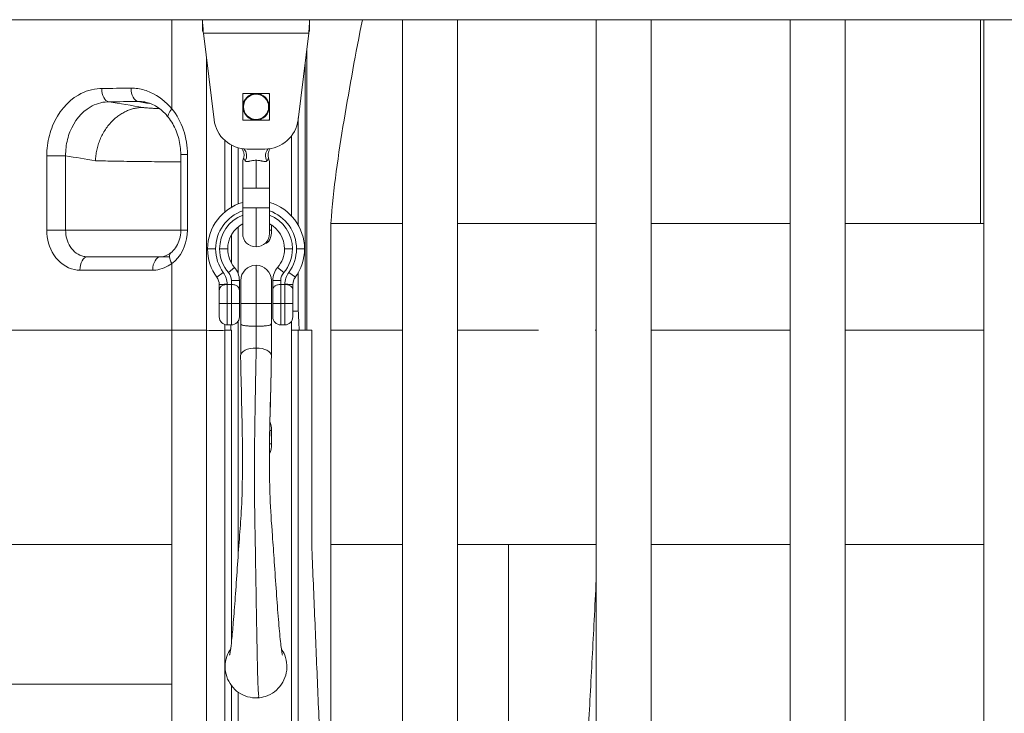
# Model space of a CAD drawing. Extents: x 71371 to 96571, y -30653 to 22807.
# Drawn here: x 76712 to 77180, y 343 to 673 of the extents above; entities that cross this region are included whole.
import ezdxf

# ---------------------------------------------------------------- set-up
doc = ezdxf.new("R2010")
doc.units = 0
doc.header["$MEASUREMENT"] = 0
doc.layers.add('外形線', color=7, linetype='CONTINUOUS', lineweight=18)

msp = doc.modelspace()

# ---------------------------------------------------------------- linework, layer by layer
at = {"layer": '外形線', "extrusion": (0, 1, 0)}
for p, q in [((76799.047, 672.882), (76613.316, 672.882)), ((76849.847, 672.882), (76799.047, 672.882)), ((76799.047, 672.882), (76799.047, 671.022)), ((76849.847, 671.022), (76849.847, 672.882)), ((77276.732, 672.882), (76849.847, 672.882)), ((76893.949, 672.882), (76893.949, 134.233)), ((76920.086, 672.882), (76920.086, 135.565)), ((76986.062, 672.882), (76986.062, 134.233)), ((77012.198, 672.882), (77012.198, 135.565)), ((77078.174, 672.882), (77078.174, 134.233)), ((77104.311, 672.882), (77104.311, 135.565)), ((77170.287, 672.882), (77170.287, 134.233)), ((76849.464, 666.532), (76799.43, 666.532)), ((76804.486, 625.355), (76799.43, 666.532)), ((76849.464, 666.532), (76844.408, 625.355)), ((76848.552, 525.263), (76848.549, 659.081)), ((76818.097, 637.83), (76830.797, 637.83)), ((76818.097, 625.13), (76818.097, 637.83)), ((76830.797, 637.83), (76830.797, 625.13)), ((76818.478, 631.48), (76818.161, 631.48)), ((76830.416, 631.48), (76830.734, 631.48)), ((76830.797, 625.13), (76818.097, 625.13)), ((76841.354, 579.56), (76841.354, 617.767)), ((76788.675, 572.888), (76788.677, 608.769)), ((76815.954, 612.004), (76815.954, 585.336)), ((76828.652, 611.414), (76820.242, 611.414)), ((76818.097, 604.905), (76818.097, 592.745)), ((76824.447, 592.745), (76824.447, 606.076)), ((76830.797, 592.745), (76830.797, 604.905)), ((76818.097, 592.745), (76824.447, 592.745)), ((76818.097, 592.745), (76818.097, 583.411)), ((76824.447, 592.745), (76830.797, 592.745)), ((76830.797, 592.745), (76830.797, 583.411)), ((76818.097, 583.411), (76824.447, 583.411)), ((76818.097, 583.411), (76818.097, 571.25)), ((76824.447, 583.411), (76830.797, 583.411)), ((76824.447, 564.9), (76824.447, 583.411)), ((76830.797, 571.25), (76830.797, 583.411)), ((76859.954, 525.263), (76859.952, 576.063)), ((76815.954, 574.425), (76815.954, 552.166)), ((76831.829, 572.889), (76830.797, 572.889)), ((76831.829, 572.889), (76831.829, 575.236)), ((76801.435, 563.948), (76805.245, 563.948)), ((76807.15, 563.948), (76810.96, 563.948)), ((76841.744, 563.948), (76837.934, 563.948)), ((76847.459, 563.948), (76843.649, 563.948)), ((76744.324, 560.185), (76744.34, 560.185)), ((76805.79, 550.476), (76808.879, 552.706)), ((76814.212, 555.164), (76811.321, 552.682)), ((76824.447, 537.997), (76824.447, 556.158)), ((76834.682, 555.164), (76837.573, 552.682)), ((76843.104, 550.476), (76840.015, 552.706)), ((76812.7, 547.07), (76812.7, 548.96)), ((76816.51, 548.96), (76812.7, 548.96)), ((76816.51, 548.96), (76816.51, 544.301)), ((76817.176, 548.887), (76817.176, 537.997)), ((76831.718, 537.997), (76831.718, 548.887)), ((76832.385, 544.301), (76832.385, 548.96)), ((76832.385, 548.96), (76836.195, 548.96)), ((76836.195, 548.96), (76836.195, 547.07)), ((76806.985, 544.301), (76806.985, 547.07)), ((76806.985, 544.301), (76806.985, 537.997)), ((76810.795, 547.152), (76810.795, 547.07)), ((76812.7, 547.07), (76810.795, 547.07)), ((76810.795, 537.997), (76810.795, 547.07)), ((76812.7, 547.07), (76812.7, 537.997)), ((76816.51, 537.997), (76816.51, 544.301)), ((76832.385, 544.301), (76832.385, 537.997)), ((76836.195, 537.997), (76836.195, 547.07)), ((76838.1, 547.07), (76836.195, 547.07)), ((76838.1, 547.07), (76838.1, 547.152)), ((76838.1, 547.07), (76838.1, 537.997)), ((76841.91, 547.07), (76841.91, 544.301)), ((76841.91, 537.997), (76841.91, 544.301)), ((76806.985, 537.997), (76810.795, 537.997)), ((76806.985, 537.997), (76806.985, 531.647)), ((76810.795, 527.837), (76810.795, 537.997)), ((76812.7, 537.997), (76810.795, 537.997)), ((76812.7, 537.997), (76816.51, 537.997)), ((76812.7, 537.997), (76812.7, 527.837)), ((76816.51, 531.647), (76816.51, 537.997)), ((76817.176, 537.997), (76824.447, 537.997)), ((76817.176, 537.997), (76817.176, 528.581)), ((76824.447, 537.997), (76831.718, 537.997)), ((76824.447, 527.247), (76824.447, 537.997)), ((76831.718, 528.581), (76831.718, 537.997)), ((76836.195, 537.997), (76832.385, 537.997)), ((76832.385, 537.997), (76832.385, 531.647)), ((76836.195, 527.837), (76836.195, 537.997)), ((76838.1, 537.997), (76836.195, 537.997)), ((76838.1, 537.997), (76841.91, 537.997)), ((76838.1, 537.997), (76838.1, 527.837)), ((76841.91, 531.647), (76841.91, 537.997)), ((76815.954, 529.665), (76815.954, 418.45)), ((76841.354, 135.565), (76841.354, 529.665)), ((76812.7, 527.837), (76810.795, 527.837)), ((76817.176, 513.68), (76817.176, 528.581)), ((76824.447, 527.247), (76824.447, 516.851)), ((76831.718, 528.581), (76831.718, 513.2)), ((76838.1, 527.837), (76836.195, 527.837)), ((76859.952, 423.475), (76859.952, 525.263)), ((76831.828, 477.639), (76830.943, 477.639)), ((76831.828, 471.289), (76831.828, 477.639)), ((76831.828, 471.289), (76830.855, 471.289)), ((76859.963, 205.299), (76859.963, 423.475)), ((76815.954, 353.307), (76815.954, 68.064))]:
    msp.add_line(p, q, dxfattribs=at)
at = {"layer": '外形線'}
for centre, radius, start, end in [((76824.447, 631.48), 8.826, 133.99302, 136.00698), ((76824.447, 631.48), 5.969, 0, 180), ((76824.447, 631.48), 8.826, 43.99302, 46.00698), ((76824.447, 631.48), 5.969, 180, 0), ((76824.447, 631.48), 8.827, 223.99302, 226.00698), ((76824.447, 631.48), 8.826, 313.99302, 316.00698), ((76824.447, 563.948), 19.202, 109.31053, 180), ((76824.447, 563.948), 19.202, 0, 70.68947), ((76824.447, 563.948), 13.487, 118.08687, 180), ((76824.447, 563.948), 13.487, 0, 61.91313), ((76824.447, 563.948), 19.202, 180, 215.83305), ((76824.447, 563.948), 13.487, 180, 220.63884), ((76824.447, 563.948), 13.487, 319.36116, 0), ((76824.447, 563.948), 19.202, 324.16695, 0), ((76806.985, 548.96), 5.715, 0, 40.63884), ((76841.91, 548.96), 5.715, 139.36116, 180), ((76800.642, 546.758), 6.35, 2.80901, 35.83305), ((76848.252, 546.758), 6.35, 144.16695, 177.19099)]:
    msp.add_arc(centre, radius, start, end, dxfattribs=at)
at = {"layer": '外形線', "extrusion": (1.22465e-16, 0, -1)}
for centre, radius, start, end in [((-76824.447, 631.48), 6.287, 0, 180), ((-76824.447, 631.48), 6.287, 180, 0), ((-76820.242, 627.289), 15.875, 270, 353), ((-76828.652, 627.289), 15.875, 187, 270), ((-76824.447, 604.905), 6.35, 0, 19.68794), ((-76824.447, 604.905), 6.35, 160.31206, 180), ((-76824.447, 563.948), 23.012, 0, 73.98207), ((-76824.447, 563.948), 23.012, 106.01793, 180), ((-76824.447, 563.948), 17.297, 0, 68.46268), ((-76824.447, 563.948), 17.297, 111.53732, 180), ((-76824.447, 571.25), 6.35, 270, 0), ((-76824.447, 571.25), 6.35, 180, 270), ((-76824.447, 563.948), 23.012, 324.16695, 0), ((-76824.447, 563.948), 17.297, 319.36116, 0), ((-76824.447, 563.948), 17.297, 180, 220.63884), ((-76824.447, 563.948), 23.012, 180, 215.83305), ((-76800.642, 546.758), 10.16, 144.16695, 177.77936), ((-76806.985, 548.96), 9.525, 139.36116, 180), ((-76824.447, 548.887), 7.271, 0, 90), ((-76824.447, 548.887), 7.271, 90, 180), ((-76841.91, 548.96), 9.525, 0, 40.63884), ((-76848.252, 546.758), 10.16, 2.22064, 35.83305), ((-76810.795, 531.647), 3.81, 270, 0), ((-76812.7, 531.647), 3.81, 180, 270), ((-76836.195, 531.647), 3.81, 270, 0), ((-76838.1, 531.647), 3.81, 180, 270)]:
    msp.add_arc(centre, radius, start, end, dxfattribs=at)
at = {"layer": '外形線'}
for centre, major_axis, ratio, start_param, end_param in [((76815.426, 608.042), (1.711, 4.445), 0.941094, 4.5563418, 5.8788118), ((76828.654, 572.889), (0, 6.35), 0.5, 3.1577685, 4.712389), ((76824.415, 513.2), (7.302, 0), 0.5, 1.5582906, 3.1449246), ((76824.415, 513.2), (7.302, 0), 0.5, 0.0017093, 1.5582906), ((76824.447, 513.168), (7.271, 0), 0.5, 6.2728232, 6.2831855), ((76828.653, 477.639), (0, 6.35), 0.5, -1.5707963, -0.8428222), ((76828.653, 471.289), (0, 6.35), 0.5, 3.8930726, 4.712389)]:
    msp.add_ellipse(centre, major_axis=major_axis, ratio=ratio, start_param=start_param, end_param=end_param, dxfattribs=at)
at = {"layer": '外形線', "extrusion": (1.22465e-16, 0, -1)}
msp.add_ellipse((76833.468, 608.042), major_axis=(-1.711, 4.445), ratio=0.941094, start_param=4.5563418, end_param=5.8788118, dxfattribs=at)
at = {"layer": '外形線'}
for points, degree in [([(76784.434, 630.514), (76784.435, 672.882)], 1), ([(76799.047, 671.022), (76799.047, 667.655)], 1), ([(76849.847, 671.022), (76849.847, 669.9), (76849.847, 668.777), (76849.847, 667.655)], 3), ([(77168.639, 672.882), (77168.639, 576.063)], 1), ([(76800.927, 525.263), (76800.928, 568.278), (76800.93, 611.293), (76800.931, 654.309)], 3), ([(76847.701, 525.263), (76847.698, 652.144)], 1), ([(76751.099, 640.196), (76755.77, 640.239), (76760.424, 640.283), (76765.059, 640.33)], 3), ([(76751.099, 640.196), (76751.118, 636.905), (76752.572, 634.16), (76754.451, 633.867)], 3), ([(76768.466, 634.004), (76766.561, 634.29), (76765.082, 637.037), (76765.059, 640.33)], 3), ([(76774.297, 638.334), (76778.162, 636.809), (76781.542, 633.816), (76784.434, 630.514)], 3), ([(76768.466, 634.004), (76763.812, 633.957), (76759.14, 633.912), (76754.451, 633.867)], 3), ([(76754.451, 633.867), (76759.892, 632.972), (76765.325, 632.076), (76770.757, 631.179)], 3), ([(76768.466, 634.004), (76769.448, 634.017), (76770.43, 633.944), (76771.402, 633.783)], 3), ([(76774.687, 632.846), (76772.615, 633.232), (76770.541, 633.618), (76768.466, 634.004)], 3), ([(76771.402, 633.783), (76771.506, 633.766), (76771.611, 633.748), (76771.715, 633.728)], 3), ([(76782.814, 626.414), (76782.238, 627.135), (76782.81, 628.707), (76784.434, 630.514)], 3), ([(76784.434, 630.514), (76789.182, 624.697), (76791.874, 616.755), (76791.852, 608.77)], 3), ([(76844.524, 575.194), (76844.523, 626.29)], 1), ([(76809.604, 615.506), (76809.604, 604.182), (76809.603, 592.857), (76809.603, 581.533)], 3), ([(76812.775, 583.781), (76812.775, 593.614), (76812.775, 603.447), (76812.775, 613.28)], 3), ([(76725.03, 572.888), (76725.03, 584.663), (76725.031, 596.437), (76725.032, 608.211)], 3), ([(76733.957, 608.211), (76732.056, 608.211), (76728.011, 608.211), (76725.032, 608.211)], 3), ([(76733.957, 608.211), (76733.957, 596.436), (76733.957, 584.662), (76733.953, 572.888)], 3), ([(76748.11, 605.876), (76743.393, 606.654), (76738.675, 607.433), (76733.957, 608.211)], 3), ([(76791.852, 608.77), (76789.822, 608.77), (76788.678, 608.769), (76788.677, 608.769)], 3), ([(76788.677, 608.769), (76788.677, 608.769), (76788.677, 608.769), (76788.677, 608.769)], 3), ([(76791.852, 608.77), (76791.851, 596.809), (76791.851, 584.849), (76791.85, 572.888)], 3), ([(76884.083, 576.063), (76887.132, 576.063), (76890.443, 576.063), (76893.949, 576.063)], 3), ([(77012.198, 576.063), (77078.174, 576.063)], 1), ([(77104.311, 576.063), (77168.639, 576.063)], 1), ([(77168.639, 576.063), (77170.287, 576.063)], 1), ([(76733.953, 572.888), (76732.052, 572.888), (76728.009, 572.888), (76725.03, 572.888)], 3), ([(76791.85, 572.888), (76789.834, 572.888), (76788.701, 572.888), (76788.7, 572.888)], 3), ([(76788.7, 572.888), (76788.7, 572.888), (76788.7, 572.888), (76788.7, 572.888)], 3), ([(76812.776, 557.188), (76812.776, 561.695), (76812.776, 566.201), (76812.776, 570.707)], 3), ([(76783.955, 562.124), (76782.986, 561.371), (76783.113, 559.369), (76784.43, 557.006)], 3), ([(76740.752, 553.834), (76740.752, 557.342), (76742.358, 560.183), (76744.34, 560.185)], 3), ([(76744.324, 560.185), (76744.331, 560.185), (76744.337, 560.185), (76744.344, 560.185)], 3), ([(76744.34, 560.185), (76744.341, 560.185), (76744.342, 560.185), (76744.344, 560.185)], 3), ([(76744.344, 560.185), (76756.021, 560.188), (76767.606, 560.188), (76779.07, 560.187)], 3), ([(76775.344, 553.838), (76775.343, 557.344), (76777.012, 560.185), (76779.07, 560.187)], 3), ([(76779.07, 560.187), (76779.084, 560.187), (76779.097, 560.187), (76779.11, 560.187)], 3), ([(76784.43, 557.006), (76784.43, 525.263)], 1), ([(76775.344, 553.838), (76763.929, 553.838), (76752.389, 553.838), (76740.752, 553.834)], 3), ([(76844.525, 534.335), (76844.525, 552.703)], 1), ([(76841.91, 534.335), (76844.525, 534.335)], 1), ([(76844.525, 534.335), (76844.921, 525.263)], 1), ([(76784.43, 525.263), (76789.929, 525.263), (76795.428, 525.263), (76800.927, 525.263)], 3), ([(76784.431, 525.263), (76784.431, 423.475)], 1), ([(76809.584, 525.262), (76807.822, 525.237), (76803.954, 525.237), (76800.927, 525.263)], 3), ([(76809.603, 525.263), (76809.598, 525.263), (76809.592, 525.263), (76809.587, 525.263)], 3), ([(76809.602, 528.028), (76809.602, 527.106), (76809.602, 526.184), (76809.602, 525.263)], 3), ([(76809.602, 525.263), (76809.602, 525.263), (76809.602, 525.263), (76809.603, 525.263)], 3), ([(76809.602, 525.263), (76809.602, 525.263), (76809.602, 525.263), (76809.602, 525.263)], 3), ([(76812.778, 525.263), (76811.719, 525.263), (76810.661, 525.263), (76809.603, 525.263)], 3), ([(76812.377, 525.263), (76812.49, 527.837)], 1), ([(76812.778, 377.298), (76812.778, 426.619), (76812.778, 475.941), (76812.778, 525.263)], 3), ([(76844.528, 525.263), (76841.354, 525.263)], 1), ([(76850.878, 525.263), (76848.761, 525.263), (76846.644, 525.263), (76844.528, 525.263)], 3), ([(76844.528, 525.263), (76844.528, 395.363), (76844.528, 265.464), (76844.528, 135.565)], 3), ([(76846.917, 525.263), (76847.178, 525.263), (76847.439, 525.263), (76847.701, 525.263)], 3), ([(76847.73, 525.263), (76847.72, 525.263), (76847.71, 525.263), (76847.701, 525.263)], 3), ([(76850.878, 525.263), (76850.878, 491.333), (76850.878, 457.404), (76850.878, 423.475)], 3), ([(76958.691, 525.263), (76946.797, 525.263), (76933.424, 525.263), (76920.086, 525.263)], 3), ([(76986.062, 525.263), (76985.892, 525.263), (76985.722, 525.263), (76985.551, 525.263)], 3), ([(76831.718, 513.2), (76831.718, 513.202), (76831.718, 513.204), (76831.718, 513.206)], 3), ([(76831.718, 513.189), (76831.718, 513.193), (76831.718, 513.196), (76831.718, 513.2)], 3), ([(76831.718, 513.19), (76831.718, 513.183), (76831.718, 513.175), (76831.718, 513.168)], 3), ([(76784.431, 357.088), (76784.431, 379.217), (76784.431, 401.346), (76784.431, 423.475)], 3), ([(76893.949, 423.475), (76872.15, 423.475), (76859.974, 423.475), (76859.952, 423.475)], 3), ([(76859.952, 423.475), (76859.952, 423.475), (76859.952, 423.475), (76859.952, 423.475)], 3), ([(76944.336, 423.475), (76936.43, 423.475), (76928.221, 423.475), (76920.086, 423.475)], 3), ([(76944.335, 148.556), (76944.336, 423.475)], 1), ([(76986.062, 423.475), (76975.657, 423.475), (76960.642, 423.475), (76944.336, 423.475)], 3), ([(76812.778, 118.864), (76812.778, 198.041), (76812.778, 277.219), (76812.778, 356.396)], 3)]:
    msp.add_open_spline(points, degree=degree, dxfattribs=at)
for points, knots in [([(76799.43, 666.532), (76799.366, 667.364), (76799.302, 668.194), (76799.175, 669.73), (76799.111, 670.434), (76799.047, 671.022)], [0, 0, 0, 0, 0.5, 0.5, 1, 1, 1, 1]), ([(76849.847, 671.022), (76849.783, 670.434), (76849.719, 669.73), (76849.592, 668.194), (76849.528, 667.364), (76849.464, 666.532)], [0, 0, 0, 0, 0.5, 0.5, 1, 1, 1, 1]), ([(76859.97, 576.063), (76861.195, 592.538), (76863.501, 608.909), (76868.949, 641.061), (76871.757, 657.02), (76874.955, 672.882)], [0, 0, 0, 0, 4.9572648, 4.9572648, 9.833658, 9.833658, 9.833658, 9.833658]), ([(76799.43, 666.532), (76799.366, 666.74), (76799.302, 666.948), (76799.175, 667.332), (76799.111, 667.508), (76799.047, 667.655)], [0, 0, 0, 0, 0.5, 0.5, 1, 1, 1, 1]), ([(76849.847, 667.655), (76849.783, 667.508), (76849.719, 667.332), (76849.592, 666.948), (76849.528, 666.74), (76849.464, 666.532)], [0, 0, 0, 0, 0.5, 0.5, 1, 1, 1, 1]), ([(76725.032, 608.211), (76725.033, 609.846), (76725.353, 614.781), (76728.366, 626.362), (76737.474, 637.24), (76747.021, 640.085), (76750.828, 640.19), (76751.099, 640.196)], [2.5154807, 2.5154807, 2.5154807, 2.5154807, 2.7084939, 3.0980137, 3.9318342, 4.4424714, 4.4816044, 4.4816044, 4.4816044, 4.4816044]), ([(76765.059, 640.33), (76767.218, 640.352), (76770.37, 639.907), (76773.371, 638.761), (76774.297, 638.334)], [2.51516194, 2.51516194, 2.51516194, 2.51516194, 2.82928394, 2.97398931, 2.97398931, 2.97398931, 2.97398931]), ([(76754.451, 633.867), (76754.235, 633.865), (76751.204, 633.776), (76743.62, 631.487), (76736.453, 622.761), (76734.154, 613.477), (76733.944, 609.521), (76733.957, 608.211)], [2.4616562, 2.4616562, 2.4616562, 2.4616562, 2.5007889, 3.0114251, 3.8452439, 4.234763, 4.4277799, 4.4277799, 4.4277799, 4.4277799]), ([(76782.805, 626.426), (76781.366, 628.286), (76779.735, 629.855), (76776.248, 632.265), (76774.315, 633.12), (76772.099, 633.654), (76771.75, 633.725), (76771.401, 633.783)], [0, 0, 0, 0, 0.7962726, 0.7962726, 1.6172017, 1.6172017, 1.7707467, 1.7707467, 1.7707467, 1.7707467]), ([(76770.757, 631.179), (76771.193, 631.107), (76772.324, 630.967), (76774.562, 630.79), (76776.747, 630.685), (76778.06, 630.654), (76778.566, 630.648)], [2.35412444, 2.35412444, 2.35412444, 2.35412444, 2.45172038, 2.5464677, 2.64116844, 2.70581313, 2.70581313, 2.70581313, 2.70581313]), ([(76788.677, 608.769), (76788.668, 611.333), (76788.324, 613.925), (76787.041, 618.88), (76786.068, 621.298), (76784.228, 624.494), (76783.549, 625.496), (76782.814, 626.414)], [0, 0, 0, 0, 0.7689945, 0.7689945, 1.5598812, 1.5598812, 1.9531836, 1.9531836, 1.9531836, 1.9531836]), ([(76818.468, 607.045), (76818.642, 607.529), (76818.736, 608.048), (76818.755, 609.079), (76818.679, 609.603), (76818.365, 610.586), (76818.125, 611.058), (76817.783, 611.522), (76817.746, 611.57), (76817.708, 611.618)], [0, 0, 0, 0, 0.15429659, 0.15429659, 0.30912186, 0.30912186, 0.463928, 0.463928, 0.48207393, 0.48207393, 0.48207393, 0.48207393]), ([(76831.186, 611.618), (76831.036, 611.429), (76830.9, 611.23), (76830.571, 610.657), (76830.409, 610.261), (76830.196, 609.448), (76830.144, 609.024), (76830.153, 608.076), (76830.248, 607.542), (76830.426, 607.045)], [1.16838977, 1.16838977, 1.16838977, 1.16838977, 1.24035782, 1.24035782, 1.36642348, 1.36642348, 1.49248914, 1.49248914, 1.6508579, 1.6508579, 1.6508579, 1.6508579]), ([(76788.677, 605.342), (76785.704, 605.346), (76778.621, 605.376), (76767.135, 605.487), (76755.943, 605.663), (76750.289, 605.804), (76748.11, 605.876)], [2.84446222, 2.84446222, 2.84446222, 2.84446222, 2.92222565, 3.01692639, 3.11167371, 3.20926965, 3.20926965, 3.20926965, 3.20926965]), ([(76819.292, 605.761), (76819.112, 605.965), (76818.977, 606.148), (76818.764, 606.466), (76818.687, 606.601), (76818.513, 606.929), (76818.468, 607.044), (76818.468, 607.045), (76818.468, 607.045), (76818.468, 607.045)], [0, 0, 0, 0, 0.0023361311, 0.0023361311, 0.0046722623, 0.0046722623, 0.0093445245, 0.0093445245, 0.0093554978, 0.0093554978, 0.0093554978, 0.0093554978]), ([(76824.447, 606.076), (76824.154, 606.076), (76823.859, 606.061), (76823.274, 606.006), (76822.987, 605.966), (76822.425, 605.871), (76822.15, 605.816), (76821.615, 605.705), (76821.358, 605.649), (76821, 605.578), (76820.885, 605.557), (76820.663, 605.52), (76820.557, 605.505), (76820.259, 605.473), (76820.085, 605.467), (76819.858, 605.486), (76819.788, 605.498), (76819.66, 605.529), (76819.603, 605.548), (76819.445, 605.62), (76819.361, 605.683), (76819.292, 605.761)], [0.0071268033, 0.0071268033, 0.0071268033, 0.0071268033, 0.008016848, 0.008016848, 0.0089068928, 0.0089068928, 0.0097969376, 0.0097969376, 0.0106869823, 0.0106869823, 0.0111320047, 0.0111320047, 0.0115770271, 0.0115770271, 0.0124670719, 0.0124670719, 0.0129120942, 0.0129120942, 0.0133571166, 0.0133571166, 0.0142471614, 0.0142471614, 0.0142471614, 0.0142471614]), ([(76829.602, 605.761), (76829.533, 605.683), (76829.447, 605.619), (76829.236, 605.524), (76829.111, 605.493), (76828.81, 605.467), (76828.631, 605.473), (76828.235, 605.517), (76828.015, 605.554), (76827.655, 605.625), (76827.529, 605.652), (76827.274, 605.705), (76827.144, 605.733), (76826.748, 605.816), (76826.474, 605.87), (76825.909, 605.966), (76825.616, 606.007), (76825.033, 606.061), (76824.74, 606.076), (76824.447, 606.076)], [0, 0, 0, 0, 0.0008908504, 0.0008908504, 0.0017817008, 0.0017817008, 0.0026725512, 0.0026725512, 0.0035634016, 0.0035634016, 0.0040088268, 0.0040088268, 0.004454252, 0.004454252, 0.0053451025, 0.0053451025, 0.0062359529, 0.0062359529, 0.0071268033, 0.0071268033, 0.0071268033, 0.0071268033]), ([(76830.426, 607.045), (76830.426, 607.045), (76830.414, 607.016), (76830.363, 606.905), (76830.324, 606.821), (76830.208, 606.602), (76830.131, 606.467), (76829.918, 606.149), (76829.782, 605.965), (76829.602, 605.761)], [0.0092045451, 0.0092045451, 0.0092045451, 0.0092045451, 0.0114941986, 0.0114941986, 0.0137930383, 0.0137930383, 0.016091878, 0.016091878, 0.0183907177, 0.0183907177, 0.0183907177, 0.0183907177]), ([(76920.086, 576.063), (76932.531, 576.063), (76958.218, 576.063), (76978.73, 576.063), (76986.062, 576.063)], [0.7719578, 0.7719578, 0.7719578, 0.7719578, 1.4967778, 2.2179063, 2.2179063, 2.2179063, 2.2179063]), ([(76740.752, 553.834), (76739.87, 553.833), (76735.144, 554.308), (76727.569, 559.747), (76725.027, 568.661), (76725.03, 572.888)], [2.0250578, 2.0250578, 2.0250578, 2.0250578, 2.1518207, 2.7040163, 3.2035805, 3.2035805, 3.2035805, 3.2035805]), ([(76733.953, 572.888), (76738.168, 572.888), (76742.378, 572.888), (76749.734, 572.888), (76752.164, 572.888), (76762.572, 572.888), (76768.904, 572.888), (76780.264, 572.888), (76784.505, 572.888), (76788.678, 572.888)], [1.0005398, 1.0005398, 1.0005398, 1.0005398, 1.756874, 1.756874, 2.3219187, 2.3219187, 2.9203064, 2.9203064, 3.3734706, 3.3734706, 3.3734706, 3.3734706]), ([(76733.953, 572.888), (76733.954, 570.069), (76735.636, 564.127), (76740.637, 560.506), (76743.749, 560.185), (76744.324, 560.185)], [2.036127, 2.036127, 2.036127, 2.036127, 2.5356913, 3.0878869, 3.213188, 3.213188, 3.213188, 3.213188]), ([(76783.955, 562.124), (76784.746, 562.738), (76785.505, 563.548), (76786.811, 565.435), (76787.373, 566.533), (76788.229, 568.924), (76788.523, 570.257), (76788.665, 572.027), (76788.681, 572.458), (76788.678, 572.888)], [0, 0, 0, 0, 0.3882454, 0.3882454, 0.7769489, 0.7769489, 1.1816977, 1.1816977, 1.3107515, 1.3107515, 1.3107515, 1.3107515]), ([(76791.85, 572.888), (76791.854, 567.402), (76789.358, 561.162), (76785.001, 557.404), (76784.43, 557.006)], [0.61920004, 0.61920004, 0.61920004, 0.61920004, 1.26977625, 1.36071853, 1.36071853, 1.36071853, 1.36071853]), ([(76779.11, 560.187), (76780.276, 560.188), (76781.492, 560.522), (76783.138, 561.503), (76783.537, 561.782), (76783.929, 562.102)], [0, 0, 0, 0, 0.6205317, 0.6205317, 0.8181687, 0.8181687, 0.8181687, 0.8181687]), ([(76783.334, 560.188), (76780.757, 560.188), (76778.137, 560.188), (76771.166, 560.188), (76767.944, 560.188), (76761.006, 560.188), (76759.656, 560.188), (76753.079, 560.188), (76748.712, 560.188), (76744.344, 560.185)], [-3.3930086, -3.3930086, -3.3930086, -3.3930086, -3.0548736, -3.0548736, -2.6215667, -2.6215667, -2.1395453, -2.1395453, -1.1871204, -1.1871204, -1.1871204, -1.1871204]), ([(76784.43, 557.006), (76782.065, 555.419), (76779.001, 554.013), (76775.832, 553.835), (76775.344, 553.838)], [0.70911739, 0.70911739, 0.70911739, 0.70911739, 1.11112445, 1.18424161, 1.18424161, 1.18424161, 1.18424161]), ([(76806.985, 547.07), (76806.985, 547.07), (76807.009, 547.07), (76807.106, 547.073), (76807.179, 547.074), (76807.37, 547.079), (76807.487, 547.082), (76807.763, 547.088), (76807.924, 547.092), (76808.275, 547.1), (76808.467, 547.104), (76808.883, 547.113), (76809.105, 547.118), (76809.563, 547.128), (76809.802, 547.132), (76810.171, 547.14), (76810.295, 547.142), (76810.544, 547.147), (76810.671, 547.15), (76810.795, 547.152)], [0, 0, 0, 0, 0.0007440851, 0.0007440851, 0.0014881701, 0.0014881701, 0.0022322552, 0.0022322552, 0.0029763402, 0.0029763402, 0.0037204253, 0.0037204253, 0.0044645104, 0.0044645104, 0.0052085954, 0.0052085954, 0.0055806379, 0.0055806379, 0.0059526805, 0.0059526805, 0.0059526805, 0.0059526805]), ([(76810.795, 547.07), (76810.511, 547.07), (76810.234, 547.05), (76809.691, 546.975), (76809.426, 546.918), (76808.936, 546.774), (76808.705, 546.684), (76808.288, 546.479), (76808.101, 546.364), (76807.769, 546.108), (76807.626, 545.969), (76807.385, 545.675), (76807.286, 545.518), (76807.132, 545.191), (76807.076, 545.022), (76807.021, 544.758), (76807.007, 544.669), (76806.989, 544.487), (76806.985, 544.393), (76806.985, 544.301)], [0, 0, 0, 0, 0.0008382874, 0.0008382874, 0.0016765748, 0.0016765748, 0.0025148621, 0.0025148621, 0.0033531495, 0.0033531495, 0.0041914369, 0.0041914369, 0.0050297243, 0.0050297243, 0.0058680117, 0.0058680117, 0.0062871554, 0.0062871554, 0.0067062991, 0.0067062991, 0.0067062991, 0.0067062991]), ([(76812.7, 547.07), (76812.983, 547.07), (76813.261, 547.05), (76813.803, 546.975), (76814.068, 546.918), (76814.558, 546.774), (76814.789, 546.684), (76815.206, 546.479), (76815.393, 546.364), (76815.725, 546.108), (76815.868, 545.969), (76816.109, 545.675), (76816.208, 545.518), (76816.363, 545.191), (76816.418, 545.022), (76816.473, 544.758), (76816.487, 544.669), (76816.505, 544.487), (76816.51, 544.393), (76816.51, 544.301)], [0, 0, 0, 0, 0.0008382874, 0.0008382874, 0.0016765748, 0.0016765748, 0.0025148621, 0.0025148621, 0.0033531495, 0.0033531495, 0.0041914369, 0.0041914369, 0.0050297243, 0.0050297243, 0.0058680117, 0.0058680117, 0.0062871554, 0.0062871554, 0.0067062991, 0.0067062991, 0.0067062991, 0.0067062991]), ([(76832.385, 544.301), (76832.385, 544.488), (76832.402, 544.67), (76832.476, 545.022), (76832.532, 545.191), (76832.686, 545.518), (76832.785, 545.675), (76833.026, 545.969), (76833.169, 546.108), (76833.501, 546.364), (76833.688, 546.479), (76834.105, 546.684), (76834.336, 546.774), (76834.826, 546.918), (76835.091, 546.975), (76835.634, 547.05), (76835.911, 547.07), (76836.195, 547.07)], [-0.0000123899, -0.0000123899, -0.0000123899, -0.0000123899, 0.0008344164, 0.0008344164, 0.0016812227, 0.0016812227, 0.002528029, 0.002528029, 0.0033748353, 0.0033748353, 0.0042216416, 0.0042216416, 0.0050684479, 0.0050684479, 0.0059152542, 0.0059152542, 0.0067620605, 0.0067620605, 0.0067620605, 0.0067620605]), ([(76838.1, 547.152), (76838.6, 547.142), (76839.103, 547.132), (76839.79, 547.118), (76840.011, 547.113), (76840.427, 547.104), (76840.619, 547.1), (76840.97, 547.092), (76841.131, 547.088), (76841.407, 547.082), (76841.524, 547.079), (76841.715, 547.074), (76841.788, 547.073), (76841.885, 547.07), (76841.91, 547.07), (76841.91, 547.07)], [-0.0000627168, -0.0000627168, -0.0000627168, -0.0000627168, 0.0014388035, 0.0014388035, 0.0021895637, 0.0021895637, 0.0029403239, 0.0029403239, 0.0036910841, 0.0036910841, 0.0044418443, 0.0044418443, 0.0051926045, 0.0051926045, 0.0059433647, 0.0059433647, 0.0059433647, 0.0059433647]), ([(76841.91, 544.301), (76841.91, 544.488), (76841.892, 544.67), (76841.818, 545.022), (76841.762, 545.191), (76841.608, 545.518), (76841.509, 545.675), (76841.268, 545.969), (76841.125, 546.108), (76840.793, 546.364), (76840.606, 546.479), (76840.189, 546.684), (76839.958, 546.774), (76839.468, 546.918), (76839.203, 546.975), (76838.661, 547.05), (76838.383, 547.07), (76838.1, 547.07)], [-0.0000123899, -0.0000123899, -0.0000123899, -0.0000123899, 0.0008344164, 0.0008344164, 0.0016812227, 0.0016812227, 0.002528029, 0.002528029, 0.0033748353, 0.0033748353, 0.0042216416, 0.0042216416, 0.0050684479, 0.0050684479, 0.0059152542, 0.0059152542, 0.0067620605, 0.0067620605, 0.0067620605, 0.0067620605]), ([(76548.812, 525.263), (76553.737, 525.265), (76558.694, 525.267), (76563.644, 525.268), (76567.914, 525.27), (76572.858, 525.27), (76577.761, 525.268), (76578.434, 525.267), (76583.332, 525.265), (76588.192, 525.261), (76593.031, 525.256), (76596.541, 525.253), (76620.662, 525.23), (76644.583, 525.243), (76664.926, 525.261), (76669.585, 525.265), (76693.352, 525.288), (76716.984, 525.314), (76735.795, 525.316), (76752.178, 525.318), (76768.413, 525.305), (76784.43, 525.263)], [-27.5348294, -27.5348294, -27.5348294, -27.5348294, -26.8671952, -26.8671952, -26.8671952, -26.291213, -26.1995611, -26.1995611, -26.1995611, -25.5319269, -25.5319269, -25.5319269, -25.0475966, -22.1937562, -22.1937562, -22.1937562, -21.5401818, -18.8555854, -18.8555854, -18.8555854, -16.5174147, -16.5174147, -16.5174147, -16.5174147]), ([(76800.929, 525.263), (76800.929, 491.977), (76800.929, 458.692), (76800.929, 425.406), (76800.929, 385.762), (76800.929, 346.117), (76800.929, 306.473), (76800.929, 273.279), (76800.923, 239.878), (76800.932, 206.216), (76800.938, 185.177), (76800.878, 164.243), (76800.91, 143.548), (76800.93, 130.613), (76801.043, 117.83), (76801.02, 105.192), (76800.997, 92.555), (76800.533, 79.968), (76800.75, 66.462), (76800.967, 52.956), (76802.515, 38.482), (76806.066, 26.171), (76806.451, 24.836), (76806.856, 23.525), (76807.279, 22.241)], [-72.6301029, -72.6301029, -72.6301029, -72.6301029, -68.6987319, -68.6987319, -68.6987319, -64.0163328, -64.0163328, -64.0163328, -60.0958026, -60.0958026, -60.0958026, -57.6454712, -57.6454712, -57.6454712, -56.1140141, -56.1140141, -56.1140141, -54.582557, -54.582557, -54.582557, -53.0510999, -53.0510999, -53.0510999, -52.8849591, -52.8849591, -52.8849591, -52.8849591]), ([(76809.403, 68.064), (76809.247, 80.532), (76809.672, 92.894), (76809.694, 105.169), (76809.718, 117.903), (76809.604, 130.666), (76809.584, 143.567), (76809.552, 164.209), (76809.612, 185.178), (76809.606, 206.219), (76809.598, 239.885), (76809.603, 273.279), (76809.603, 306.473), (76809.603, 346.117), (76809.603, 385.762), (76809.603, 425.406), (76809.603, 458.692), (76809.603, 491.977), (76809.603, 525.263)], [54.6377163, 54.6377163, 54.6377163, 54.6377163, 56.1140141, 56.1140141, 56.1140141, 57.6454712, 57.6454712, 57.6454712, 60.0958026, 60.0958026, 60.0958026, 64.0163328, 64.0163328, 64.0163328, 68.6987319, 68.6987319, 68.6987319, 72.6301029, 72.6301029, 72.6301029, 72.6301029]), ([(76817.176, 528.581), (76817.176, 528.546), (76817.178, 528.512), (76817.186, 528.445), (76817.192, 528.412), (76817.216, 528.317), (76817.24, 528.258), (76817.339, 528.088), (76817.439, 527.988), (76817.721, 527.81), (76817.904, 527.732), (76818.352, 527.597), (76818.618, 527.541), (76819.247, 527.444), (76819.601, 527.406), (76820.198, 527.358), (76820.409, 527.344), (76820.85, 527.32), (76821.078, 527.309), (76821.551, 527.29), (76821.795, 527.283), (76822.301, 527.269), (76822.564, 527.264), (76823.355, 527.251), (76823.894, 527.247), (76824.447, 527.247)], [-0.000017054, -0.000017054, -0.000017054, -0.000017054, 0.000389158, 0.000389158, 0.000795369, 0.000795369, 0.001607792, 0.001607792, 0.003232638, 0.003232638, 0.004857483, 0.004857483, 0.006482329, 0.006482329, 0.008107175, 0.008107175, 0.008919597, 0.008919597, 0.00973202, 0.00973202, 0.010544443, 0.010544443, 0.011356866, 0.011356866, 0.012981712, 0.012981712, 0.012981712, 0.012981712]), ([(76824.447, 527.247), (76825, 527.247), (76825.539, 527.251), (76826.33, 527.264), (76826.593, 527.269), (76827.099, 527.283), (76827.343, 527.29), (76827.816, 527.309), (76828.044, 527.32), (76828.485, 527.344), (76828.696, 527.358), (76829.293, 527.406), (76829.648, 527.444), (76830.276, 527.541), (76830.542, 527.597), (76830.99, 527.732), (76831.173, 527.81), (76831.455, 527.988), (76831.555, 528.088), (76831.654, 528.258), (76831.678, 528.317), (76831.71, 528.444), (76831.718, 528.511), (76831.718, 528.581)], [0, 0, 0, 0, 0.001633007, 0.001633007, 0.00244951, 0.00244951, 0.003266013, 0.003266013, 0.004082517, 0.004082517, 0.00489902, 0.00489902, 0.006532027, 0.006532027, 0.008165033, 0.008165033, 0.00979804, 0.00979804, 0.011431047, 0.011431047, 0.01224755, 0.01224755, 0.013064054, 0.013064054, 0.013064054, 0.013064054]), ([(76893.949, 525.263), (76877.775, 525.263), (76865.892, 525.263), (76860.93, 525.263), (76860.452, 525.263), (76860.191, 525.263)], [6.3970288, 6.3970288, 6.3970288, 6.3970288, 8.7540045, 8.7540045, 9.1428368, 9.1428368, 9.1428368, 9.1428368]), ([(77078.174, 525.263), (77064.214, 525.263), (77042.222, 525.263), (77020.23, 525.263), (77012.198, 525.263)], [18.6356881, 18.6356881, 18.6356881, 18.6356881, 20.5426899, 21.6398481, 21.6398481, 21.6398481, 21.6398481]), ([(77170.287, 525.263), (77169.738, 525.263), (77169.189, 525.263), (77168.64, 525.263), (77147.197, 525.263), (77125.754, 525.263), (77104.311, 525.263)], [14.441421, 14.441421, 14.441421, 14.441421, 14.5164004, 14.5164004, 14.5164004, 17.4455811, 17.4455811, 17.4455811, 17.4455811]), ([(76824.507, 516.851), (76824.311, 499.301), (76823.187, 466.12), (76823.944, 431.003), (76824.085, 422.94), (76824.24, 413.842), (76824.402, 403.919), (76824.57, 393.648), (76824.741, 383.594), (76824.912, 374.355), (76825.08, 366.449), (76825.241, 360.208), (76825.397, 355.802), (76825.53, 353.049), (76825.861, 351.286), (76825.489, 350.621), (76825.153, 350.604)], [0, 0, 0, 0, 0.21792677, 0.23371403, 0.25076828, 0.26899204, 0.28820344, 0.30813471, 0.32844643, 0.34875813, 0.36868932, 0.38790058, 0.40612407, 0.42317792, 0.43896459, 0.49997173, 0.49997173, 0.49997173, 0.49997173]), ([(76811.852, 370.832), (76811.852, 370.832), (76811.853, 370.835), (76811.864, 370.879), (76811.9, 371.032), (76812.025, 371.652), (76812.141, 372.314), (76812.444, 374.396), (76812.646, 376.05), (76813.106, 380.373), (76813.371, 383.257), (76813.939, 390.052), (76814.248, 394.141), (76814.875, 402.827), (76815.199, 407.552), (76815.85, 416.947), (76816.177, 421.738), (76816.842, 430.718), (76817.198, 434.834), (76817.718, 444.374), (76817.875, 449.733), (76818.196, 471.072), (76817.696, 486.855), (76817.215, 506.215), (76817.134, 509.683), (76817.113, 513.188)], [1.9384026, 1.9384026, 1.9384026, 1.9384026, 1.9830981, 1.9830981, 2.2971786, 2.2971786, 2.9130709, 2.9130709, 3.8242118, 3.8242118, 4.978305, 4.978305, 6.3097199, 6.3097199, 7.7073548, 7.7073548, 9.1361831, 9.1361831, 10.581146, 10.581146, 12.4681373, 12.4681373, 18.1296223, 18.1296223, 19.3635631, 19.3635631, 19.3635631, 19.3635631]), ([(76831.718, 513.189), (76831.642, 500.719), (76831.093, 488.509), (76830.758, 466.152), (76830.74, 456.1), (76831.304, 439.937), (76831.722, 434.088), (76832.516, 423.692), (76832.801, 419.505), (76833.425, 410.55), (76833.759, 405.646), (76834.418, 396.362), (76834.751, 391.854), (76835.399, 383.899), (76835.724, 380.32), (76836.179, 376.121), (76836.323, 374.922), (76836.579, 373.024), (76836.695, 372.281), (76836.873, 371.291), (76836.945, 370.966), (76836.972, 370.854), (76836.974, 370.846), (76836.974, 370.846)], [0, 0, 0, 0, 4.3945957, 4.3945957, 7.9678342, 7.9678342, 10.077834, 10.077834, 11.3451636, 11.3451636, 12.7840366, 12.7840366, 14.2132658, 14.2132658, 15.6160407, 15.6160407, 16.272585, 16.272585, 16.8594802, 16.8594802, 17.3472091, 17.3472091, 17.4218714, 17.4218714, 17.4218714, 17.4218714]), ([(76831.717, 513.132), (76831.646, 500.605), (76831.107, 488.339), (76830.822, 469.862), (76830.778, 463.759), (76830.838, 457.629)], [0.006758, 0.006758, 0.006758, 0.006758, 4.4210547, 4.4210547, 6.5928248, 6.5928248, 6.5928248, 6.5928248]), ([(76784.431, 423.475), (76750.201, 423.566), (76690.135, 423.492), (76619.937, 423.433), (76576.472, 423.489), (76558.005, 423.479), (76548.813, 423.475)], [0, 0, 0, 0, 5.0227671, 8.5301819, 9.7737983, 11.0174147, 11.0174147, 11.0174147, 11.0174147]), ([(76862.921, 135.565), (76862.492, 141.97), (76861.967, 159.794), (76860.64, 188.504), (76859.278, 222.147), (76857.874, 255.573), (76856.471, 289.301), (76855.079, 322.671), (76853.674, 356.389), (76852.274, 389.986), (76851.343, 412.305), (76850.878, 423.475)], [-14.9659052, -14.9659052, -14.9659052, -14.9659052, -14.2283537, -12.9507345, -11.6731153, -10.3954961, -9.1178769, -7.8402577, -6.5626384, -5.2850192, -4.0074, -4.0074, -4.0074, -4.0074]), ([(77078.174, 423.475), (77066.768, 423.475), (77044.776, 423.475), (77022.784, 423.475), (77012.198, 423.475)], [5.1614478, 5.1614478, 5.1614478, 5.1614478, 6.7323673, 8.1903194, 8.1903194, 8.1903194, 8.1903194]), ([(77170.287, 423.475), (77152.618, 423.475), (77130.626, 423.475), (77108.634, 423.475), (77104.311, 423.475)], [0.9326796, 0.9326796, 0.9326796, 0.9326796, 3.3661836, 3.9615512, 3.9615512, 3.9615512, 3.9615512]), ([(76986.062, 406.798), (76985.742, 400.383), (76985.418, 393.968), (76985.088, 387.561), (76984.472, 375.61), (76983.84, 363.723), (76983.19, 351.771), (76982.543, 339.856), (76981.871, 327.727), (76981.167, 315.814), (76980.46, 303.829), (76979.716, 292.006), (76979.034, 280.014), (76978.358, 268.128), (76977.751, 255.952), (76976.571, 244.119), (76975.388, 232.249), (76973.599, 220.416), (76970.956, 208.886), (76968.285, 197.233), (76964.68, 185.65), (76959.857, 174.752), (76957.019, 168.338), (76953.714, 162.067), (76949.836, 156.166), (76948.123, 153.558), (76946.291, 151.013), (76944.335, 148.556)], [0.6588554, 0.6588554, 0.6588554, 0.6588554, 1.4188494, 1.4188494, 1.4188494, 2.8329234, 2.8329234, 2.8329234, 4.2536676, 4.2536676, 4.2536676, 5.6683472, 5.6683472, 5.6683472, 7.0883857, 7.0883857, 7.0883857, 8.5069205, 8.5069205, 8.5069205, 9.9482128, 9.9482128, 9.9482128, 10.7952461, 10.7952461, 10.7952461, 11.1698576, 11.1698576, 11.1698576, 11.1698576]), ([(76825.153, 350.604), (76823.568, 350.524), (76821.947, 350.706), (76818.916, 351.575), (76817.464, 352.264), (76814.875, 354.047), (76813.708, 355.165), (76811.788, 357.706), (76811.02, 359.166), (76810.007, 362.216), (76809.749, 363.844), (76809.754, 367.073), (76810.026, 368.718), (76810.985, 371.525), (76811.601, 372.749), (76812.363, 373.86)], [0, 0, 0, 0, 0.4762601, 0.4762601, 0.9461613, 0.9461613, 1.4192188, 1.4192188, 1.9013896, 1.9013896, 2.383344, 2.383344, 2.870331, 2.870331, 3.2732532, 3.2732532, 3.2732532, 3.2732532]), ([(76836.465, 373.865), (76837.105, 372.934), (76837.64, 371.927), (76838.636, 369.388), (76838.978, 367.778), (76839.141, 364.574), (76838.963, 362.936), (76838.102, 359.852), (76837.413, 358.366), (76835.613, 355.71), (76834.475, 354.508), (76831.908, 352.563), (76830.443, 351.795), (76827.702, 350.903), (76826.426, 350.669), (76825.153, 350.604)], [1.4869644, 1.4869644, 1.4869644, 1.4869644, 1.8239755, 1.8239755, 2.3050437, 2.3050437, 2.7866884, 2.7866884, 3.2656324, 3.2656324, 3.7492676, 3.7492676, 4.2319796, 4.2319796, 4.6143888, 4.6143888, 4.6143888, 4.6143888]), ([(76572.376, 357.095), (76574.626, 357.095), (76585.994, 357.093), (76622.498, 357.047), (76691.169, 357.105), (76750.273, 357.179), (76784.431, 357.088)], [0.9410348, 0.9410348, 0.9410348, 0.9410348, 1.2480555, 2.4961111, 6.0141049, 11.029866, 11.029866, 11.029866, 11.029866]), ([(76622.404, 357.066), (76642.371, 357.063), (76684.841, 357.1), (76726.848, 357.148), (76749.005, 357.14)], [-7.8143214, -7.8143214, -7.8143214, -7.8143214, -5.0131807, -1.8007949, -1.8007949, -1.8007949, -1.8007949]), ([(76826.74, -12.458), (76822.933, -12.453), (76819.119, -12.032), (76815.434, -10.551), (76808.249, -7.665), (76801.403, -0.758), (76796.096, 9.451), (76790.797, 19.647), (76787.015, 33.172), (76785.378, 47.485), (76783.734, 61.859), (76784.258, 77.298), (76784.437, 91.635), (76784.622, 106.468), (76784.486, 121.021), (76784.436, 135.85), (76784.386, 150.573), (76784.423, 165.39), (76784.435, 180.112), (76784.447, 194.869), (76784.434, 209.561), (76784.434, 224.319), (76784.433, 268.575), (76784.432, 312.832), (76784.431, 357.088)], [5.9973884, 5.9973884, 5.9973884, 5.9973884, 6.8932127, 6.8932127, 6.8932127, 8.6538104, 8.6538104, 8.6538104, 10.4210017, 10.4210017, 10.4210017, 12.1755037, 12.1755037, 12.1755037, 13.9166637, 13.9166637, 13.9166637, 15.6593791, 15.6593791, 15.6593791, 17.3999118, 17.3999118, 17.3999118, 22.6273849, 22.6273849, 22.6273849, 22.6273849])]:
    msp.add_open_spline(points, degree=3, knots=knots, dxfattribs=at)
msp.add_rational_spline([(76748.11, 605.876), (76749.279, 631.103), (76770.757, 631.179)], [1, 0.708181365032, 1], degree=2, dxfattribs=at)
msp.add_rational_spline([(76884.083, 576.063), (76877.957, 576.063), (76873.208, 576.063), (76859.953, 576.063), (76859.957, 576.063)], [0.922654881164, 0.95415000584, 1, 0.881744853967, 0.858980341824], degree=2, knots=[12.2843692, 12.2843692, 12.2843692, 12.9606638, 12.9606638, 14.7049459, 14.7049459, 14.7049459], dxfattribs=at)

doc.saveas('drawing.dxf')
